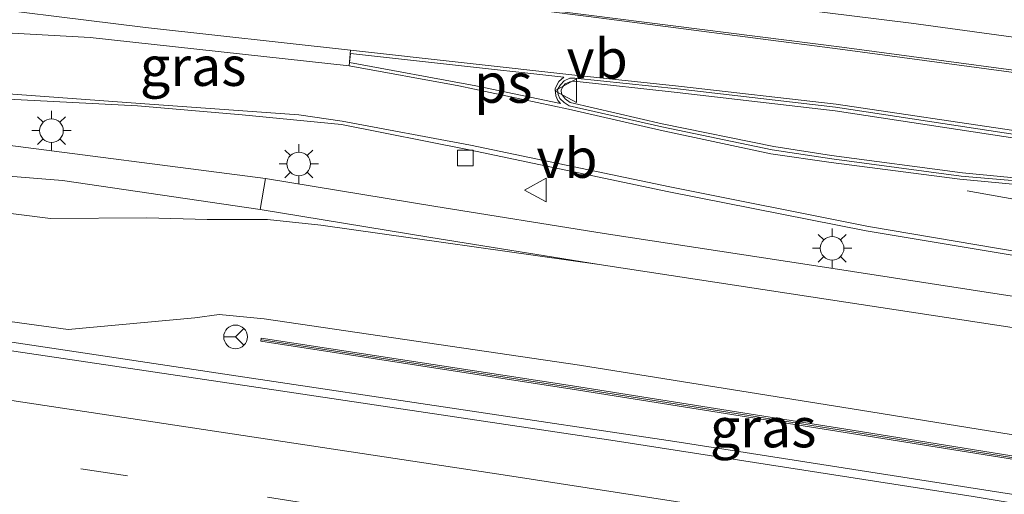
# Model space of a CAD drawing. Units: metres. Extents: x 140000 to 150003, y 406248 to 412500.
# Drawn here: x 141526 to 141588, y 411848 to 411878 of the extents above; entities that cross this region are included whole.
import ezdxf
from ezdxf.enums import TextEntityAlignment as Align

# ---------------------------------------------------------------- set-up
doc = ezdxf.new("R2010")
doc.units = ezdxf.units.M
doc.linetypes.add('VW-3-9_STREEP', pattern=[12, 3, -9])
doc.layers.get('0').update_dxf_attribs({"lineweight": 25})
for name, color, linetype, lineweight in [('B-ME-BV-GELEIDECONSTRUCTIE-GELEIDERAIL-L-B1', 213, 'BV-GELEIDERAIL', 18), ('B-ME-GW-KRUINLIJN-L-B1', 93, 'Continuous', 18), ('B-ME-GW-TEENLIJN-L-B1', 93, 'Continuous', 18), ('B-ME-IE-GRASLAND-GV-B6', 93, 'Continuous', 18), ('B-ME-IE-MEUBILAIR_WEGMEUBILAIR-LICHTMAST-S-B1', 8, 'Continuous', 18), ('B-ME-KW-GELUIDSWERING-GV-B6', 8, 'Continuous', 18), ('B-ME-KW-SCHERM-L-B1', 8, 'Continuous', 18), ('B-ME-VH-VERH_SOORT-BETON-OVERIG-GV-B6', 8, 'IE-TERREINAFSCHEIDING-NATUURLIJK-HOUTWAL', 18), ('B-ME-VH-VERH_SOORT-BITUMEN-GV-B6', 8, 'IE-TERREINAFSCHEIDING-NATUURLIJK-HOUTWAL', 18), ('B-ME-VH-VERH_SOORT-KLINKERS-GV-B6', 8, 'IE-TERREINAFSCHEIDING-NATUURLIJK-HOUTWAL', 18), ('B-ME-VH-VERH_SOORT-TEGELS-GV-B6', 8, 'Continuous', 18), ('B-ME-VV-KOLK-S-B1', 8, 'Continuous', 18), ('B-ME-VW-MARKERING-39STREEP-015-L-B1', 255, 'VW-3-9_STREEP', 18), ('B-ME-VW-MARKERING-STREEP-015-L-B1', 7, 'Continuous', 18), ('B-ME-VW-MARKERING-VERDRIJFSTRP-GV-B6', 7, 'Continuous', 18), ('B-ME-VW-MARKERING-VLAKMARK-GV-B6', 7, 'Continuous', 18), ('B-ME-VW-MEUBILAIR_WEGMEUBILAIR-RONA-S-B1', 8, 'Continuous', 18), ('B-ME-VW-MEUBILAIR_WEGMEUBILAIR-VERKEERSBORD-S-B1', 8, 'Continuous', 18)]:
    doc.layers.add(name, color=color, linetype=linetype, lineweight=lineweight)
doc.styles.add('NLCS-ISO', font='NLCS-ISO.TTF')
doc.linetypes.add('BV-GELEIDERAIL', pattern='A,10,-3,[108,NLCS.SHX,S=1,R=0,X=0,Y=0],-3', length=16)
doc.linetypes.add('IE-TERREINAFSCHEIDING-NATUURLIJK-HOUTWAL', pattern='A,7,-1.5,[67,NLCS.SHX,S=0.75,R=45,X=0,Y=0],-1.5,7,-1.5,[70,NLCS.SHX,S=0.75,R=0,X=0,Y=0],-1.5', length=20)

# ---------------------------------------------------------------- blocks, each defined once
blk = doc.blocks.new('lantaarnpaal')
for p, q in [((-0.884, 0.884), (-0.53, 0.53)), ((0, 0.75), (0, 1.25)), ((0.53, 0.53), (0.884, 0.884)), ((-0.75, 0), (-1.25, 0)), ((0.75, 0), (1.25, 0)), ((-0.53, -0.53), (-0.884, -0.884)), ((0.53, -0.53), (0.884, -0.884)), ((0, -0.75), (0, -1.25))]:
    blk.add_line(p, q)
blk.add_circle((0, 0), 0.75)
blk = doc.blocks.new('kolk')
blk.add_lwpolyline([(-0.5, -0.5), (0.5, -0.5), (0.5, 0.5), (-0.5, 0.5)], close=True)
blk = doc.blocks.new('verkeersbord')
for p, q in [((0, 0.75), (-0.75, -0.625)), ((0.75, -0.625), (0, 0.75)), ((-0.75, -0.625), (0.75, -0.625))]:
    blk.add_line(p, q)
blk = doc.blocks.new('wegwijzer')
for q in [(0, 0.75), (-0.53, -0.53), (0.53, -0.53)]:
    blk.add_line((0, 0), q)
blk.add_circle((0, 0), 0.75)

msp = doc.modelspace()

# ---------------------------------------------------------------- linework, layer by layer
at = {"layer": 'B-ME-BV-GELEIDECONSTRUCTIE-GELEIDERAIL-L-B1'}
msp.add_polyline3d([(141616.843, 411843.949, 9.259), (141600.462, 411846.429, 9.132), (141567.321, 411851.625, 8.796), (141539.572, 411855.77, 8.376), (141504.751, 411860.998, 7.844), (141470.426, 411866.173, 7.132), (141433.549, 411871.795, 6.34), (141404.548, 411876.109, 5.796), (141367.606, 411881.61, 5.208), (141347.638, 411884.584, 4.799)], dxfattribs=at)
at = {"layer": 'B-ME-GW-KRUINLIJN-L-B1'}
for points in [[(141462.769, 411868.134, 5.697), (141484.376, 411865.224, 6.333), (141508.693, 411861.482, 6.969), (141528.775, 411858.743, 7.277)], [(141528.775, 411858.743, 7.277), (141536.8138, 411859.4733, 7.2927), (141538.3754, 411859.6847, 7.326), (141541.2239, 411859.4155, 7.4742), (141561.264, 411856.4784, 7.8336), (141579.1013, 411853.6101, 8.0077), (141596.8134, 411850.7452, 8.3031), (141614.4106, 411847.6592, 8.4285), (141632.1409, 411844.4655, 8.4946), (141649.357, 411841.1819, 8.6703), (141667.5208, 411838.0758, 8.7092), (141670.0088, 411837.6969, 8.7006), (141671.3298, 411837.3866, 8.6516), (141672.7641, 411836.1956, 8.5143)]]:
    msp.add_polyline3d(points, dxfattribs=at)
at = {"layer": 'B-ME-GW-TEENLIJN-L-B1'}
for points in [[(141527.6585, 411865.7872, 3.507), (141516.067, 411867.248, 3.24), (141463.506, 411872.754, 3.357)], [(141527.6585, 411865.7872, 3.507), (141533.7703, 411865.8195, 3.5177), (141537.6111, 411865.7278, 3.5292), (141541.4324, 411865.7165, 3.5363), (141544.8331, 411865.3586, 3.5314), (141562.512, 411862.859, 3.492)]]:
    msp.add_polyline3d(points, dxfattribs=at)
at = {"layer": 'B-ME-IE-GRASLAND-GV-B6'}
for points in [[(141609.416, 411844.263, 8.571), (141586.269, 411848.126, 8.375), (141563.532, 411851.67, 8.051), (141538.996, 411855.324, 7.691), (141501.5, 411860.905, 7.095), (141458.696, 411867.355, 6.167), (141420.854, 411872.993, 5.483), (141416.908, 411873.481, 5.387), (141405.688, 411875.411, 5.135), (141405.286, 411875.443, 5.135), (141385.758, 411878.372, 4.791), (141366.696, 411881.118, 4.543), (141347.584, 411884.17, 4.246)], [(141364.805, 411882.58, 4.328), (141386.91, 411879.516, 4.72), (141399.323, 411877.753, 4.94), (141400.326, 411878.164, 4.944), (141402.944, 411879.96, 4.948), (141404.784, 411880.498, 5.004), (141406.59, 411880.472, 5.064), (141408.8, 411879.831, 5.032), (141409.784, 411878.148, 5.044), (141410.302, 411877.021, 5.092), (141410.881, 411876.364, 5.108), (141411.938, 411875.893, 5.112), (141424.363, 411873.754, 5.272), (141442.087, 411871.232, 5.56), (141462.769, 411868.134, 5.697), (141484.376, 411865.224, 6.333), (141508.693, 411861.482, 6.969), (141528.775, 411858.743, 7.277), (141536.8138, 411859.4733, 7.2927), (141538.3754, 411859.6847, 7.326), (141541.2239, 411859.4155, 7.4742), (141561.264, 411856.4784, 7.8336), (141579.1013, 411853.6101, 8.0077), (141596.8134, 411850.7452, 8.3031)], [(141597.645, 411876.089, 3.477), (141582.332, 411878.2, 3.44), (141558.496, 411881.152, 3.363)], [(141593.675, 411860.088, 3.54), (141575.982, 411862.831, 3.551), (141562.825, 411864.834, 3.492), (141552.013, 411866.571, 3.44), (141541.31, 411868.336, 3.428), (141523.608, 411870.617, 3.323), (141500.197, 411872.608, 3.439), (141471.167, 411875.045, 3.551), (141466.109, 411875.558, 3.539), (141461.566, 411876.15, 3.531), (141456.54, 411876.904, 3.523), (141450.018, 411878.108, 3.511), (141445.017, 411879.13, 3.511)], [(141471.178, 411879.126, 3.643), (141476.806, 411877.759, 3.679), (141481.222, 411876.787, 3.679), (141484.877, 411876.118, 3.687), (141488.541, 411875.645, 3.687), (141494.53, 411875.237, 3.643), (141507.964, 411874.439, 3.587), (141523.709, 411873.435, 3.571), (141533.191, 411872.942, 3.463), (141539.839, 411872.379, 3.479), (141546.132, 411871.768, 3.577), (141554.242, 411870.14, 3.572), (141566.926, 411867.482, 3.543), (141579.469, 411864.997, 3.575), (141593.317, 411862.692, 3.594)], [(141451.946, 411875.62, 3.518), (141455.875, 411874.899, 3.518), (141461.109, 411874.133, 3.518), (141465.445, 411873.566, 3.514), (141475.773, 411872.601, 3.502), (141493.857, 411871.038, 3.43), (141509.26, 411869.743, 3.382), (141528.428, 411868.199, 3.318), (141540.981, 411866.363, 3.428), (141551.692, 411864.597, 3.44), (141562.512, 411862.859, 3.492), (141544.8331, 411865.3586, 3.5314), (141541.4324, 411865.7165, 3.5363), (141537.6111, 411865.7278, 3.5292), (141533.7703, 411865.8195, 3.5177), (141527.6585, 411865.7872, 3.507), (141516.067, 411867.248, 3.24), (141463.506, 411872.754, 3.357), (141450.107, 411874.188, 3.562)], [(141462.769, 411868.134, 5.697), (141463.404, 411872.115, 3.293), (141463.506, 411872.754, 3.357), (141516.067, 411867.248, 3.24), (141527.6585, 411865.7872, 3.507), (141533.7703, 411865.8195, 3.5177), (141537.6111, 411865.7278, 3.5292), (141541.4324, 411865.7165, 3.5363), (141544.8331, 411865.3586, 3.5314), (141562.512, 411862.859, 3.492), (141575.945, 411860.812, 3.625), (141589.997, 411858.683, 3.596)], [(141596.8134, 411850.7452, 8.3031), (141579.1013, 411853.6101, 8.0077), (141561.264, 411856.4784, 7.8336), (141541.2239, 411859.4155, 7.4742), (141538.3754, 411859.6847, 7.326), (141536.8138, 411859.4733, 7.2927), (141528.775, 411858.743, 7.277), (141508.693, 411861.482, 6.969), (141484.376, 411865.224, 6.333), (141462.769, 411868.134, 5.697)], [(141596.3589, 411849.4844, 8.3193), (141578.5729, 411852.3383, 8.1379), (141560.8111, 411855.1482, 7.9137), (141541.0378, 411858.185, 7.6087), (141541.0075, 411857.9873, 7.6087), (141560.7803, 411854.9506, 7.9137), (141578.5415, 411852.1408, 8.1379), (141596.3268, 411849.287, 8.3193)]]:
    msp.add_polyline3d(points, dxfattribs=at)
at = {"layer": 'B-ME-KW-GELUIDSWERING-GV-B6'}
msp.add_polyline3d([(141596.3268, 411849.287, 8.3193), (141578.5415, 411852.1408, 8.1379), (141560.7803, 411854.9506, 7.9137), (141541.0075, 411857.9873, 7.6087), (141541.0378, 411858.185, 7.6087), (141560.8111, 411855.1482, 7.9137), (141578.5729, 411852.3383, 8.1379), (141596.3589, 411849.4844, 8.3193)], dxfattribs=at)
at = {"layer": 'B-ME-KW-SCHERM-L-B1'}
msp.add_polyline3d([(141541.0721, 411858.0785, 10.8095), (141560.7957, 411855.0494, 11.1137), (141578.5572, 411852.2395, 11.3379), (141596.3428, 411849.3857, 11.5193), (141614.1876, 411846.4406, 11.6857), (141631.902, 411843.3114, 11.8191), (141649.4866, 411839.8666, 11.9459), (141667.1735, 411836.1811, 12.0382), (141671.1276, 411835.3241, 12.0405)], dxfattribs=at)
at = {"layer": 'B-ME-VH-VERH_SOORT-BETON-OVERIG-GV-B6'}
for points in [[(141592.2, 411867.894, 3.687), (141585.497, 411868.486, 3.687), (141577.274, 411869.569, 3.716), (141573.488, 411870.151, 3.683), (141566.478, 411871.62, 3.695), (141560.591, 411872.949, 3.716), (141560.284, 411873.15, 3.719), (141560, 411873.405, 3.726), (141559.903, 411873.659, 3.732), (141559.868, 411873.977, 3.727), (141560.044, 411874.277, 3.712), (141560.289, 411874.538, 3.712), (141560.639, 411874.704, 3.71), (141560.966, 411874.695, 3.713), (141567.483, 411874.025, 3.728), (141577.507, 411872.854, 3.748), (141589.214, 411871.074, 3.784)], [(141592.172, 411868.057, 3.824), (141585.587, 411868.684, 3.816), (141577.262, 411869.787, 3.832), (141573.601, 411870.369, 3.812), (141566.509, 411871.799, 3.816), (141560.671, 411873.155, 3.829), (141560.342, 411873.387, 3.826), (141560.119, 411873.715, 3.832), (141560.089, 411873.937, 3.819), (141560.181, 411874.124, 3.817), (141560.353, 411874.331, 3.803), (141560.641, 411874.477, 3.819), (141560.925, 411874.507, 3.826), (141567.451, 411873.798, 3.84), (141577.497, 411872.625, 3.867), (141589.182, 411870.849, 3.901)], [(141589.182, 411870.849, 3.901), (141577.497, 411872.625, 3.867), (141567.451, 411873.798, 3.84), (141560.925, 411874.507, 3.826), (141560.641, 411874.477, 3.819), (141560.353, 411874.331, 3.803), (141560.181, 411874.124, 3.817), (141560.089, 411873.937, 3.819), (141560.119, 411873.715, 3.832), (141560.342, 411873.387, 3.826), (141560.671, 411873.155, 3.829), (141566.509, 411871.799, 3.816), (141573.601, 411870.369, 3.812), (141577.262, 411869.787, 3.832), (141585.587, 411868.684, 3.816), (141592.172, 411868.057, 3.824)]]:
    msp.add_polyline3d(points, dxfattribs=at)
at = {"layer": 'B-ME-VH-VERH_SOORT-BITUMEN-GV-B6'}
for points in [[(141366.696, 411881.118, 4.543), (141385.758, 411878.372, 4.791), (141405.286, 411875.443, 5.135), (141405.688, 411875.411, 5.135), (141416.908, 411873.481, 5.387), (141420.854, 411872.993, 5.483), (141458.696, 411867.355, 6.167), (141501.5, 411860.905, 7.095), (141538.996, 411855.324, 7.691), (141563.532, 411851.67, 8.051), (141586.269, 411848.126, 8.375), (141609.416, 411844.263, 8.571)], [(141593.317, 411862.692, 3.594), (141579.469, 411864.997, 3.575), (141566.926, 411867.482, 3.543), (141554.242, 411870.14, 3.572), (141546.132, 411871.768, 3.577), (141539.839, 411872.379, 3.479), (141533.191, 411872.942, 3.463), (141523.709, 411873.435, 3.571), (141507.964, 411874.439, 3.587), (141494.53, 411875.237, 3.643), (141488.541, 411875.645, 3.687), (141484.877, 411876.118, 3.687), (141481.222, 411876.787, 3.679), (141476.806, 411877.759, 3.679), (141471.178, 411879.126, 3.643)], [(141561.84, 411878.7, 3.633), (141577.922, 411876.667, 3.661), (141595.299, 411874.351, 3.66)], [(141589.214, 411871.074, 3.784), (141577.507, 411872.854, 3.748), (141567.483, 411874.025, 3.728), (141560.966, 411874.695, 3.713), (141560.639, 411874.704, 3.71), (141560.289, 411874.538, 3.712), (141560.044, 411874.277, 3.712), (141559.868, 411873.977, 3.727), (141559.903, 411873.659, 3.732), (141560, 411873.405, 3.726), (141560.284, 411873.15, 3.719), (141560.591, 411872.949, 3.716), (141566.478, 411871.62, 3.695), (141573.488, 411870.151, 3.683), (141577.274, 411869.569, 3.716), (141585.497, 411868.486, 3.687), (141592.2, 411867.894, 3.687)]]:
    msp.add_polyline3d(points, dxfattribs=at)
at = {"layer": 'B-ME-VH-VERH_SOORT-KLINKERS-GV-B6'}
msp.add_polyline3d([(141523.608, 411870.617, 3.323), (141541.31, 411868.336, 3.428), (141540.981, 411866.363, 3.428), (141528.428, 411868.199, 3.318), (141509.26, 411869.743, 3.382), (141493.857, 411871.038, 3.43), (141475.773, 411872.601, 3.502), (141465.445, 411873.566, 3.514), (141461.109, 411874.133, 3.518), (141455.875, 411874.899, 3.518), (141451.946, 411875.62, 3.518), (141447.199, 411876.557, 3.522), (141443.41, 411877.394, 3.526), (141440.287, 411878.162, 3.526), (141436.781, 411879.045, 3.53)], dxfattribs=at)
at = {"layer": 'B-ME-VH-VERH_SOORT-TEGELS-GV-B6'}
for points in [[(141558.496, 411881.152, 3.363), (141582.332, 411878.2, 3.44), (141597.645, 411876.089, 3.477)], [(141595.299, 411874.351, 3.66), (141577.922, 411876.667, 3.661), (141561.84, 411878.7, 3.633), (141546.726, 411880.626, 3.563)], [(141589.997, 411858.683, 3.596), (141575.945, 411860.812, 3.625), (141562.512, 411862.859, 3.492), (141551.692, 411864.597, 3.44), (141540.981, 411866.363, 3.428), (141541.31, 411868.336, 3.428), (141552.013, 411866.571, 3.44), (141562.825, 411864.834, 3.492)], [(141562.825, 411864.834, 3.492), (141575.982, 411862.831, 3.551), (141593.675, 411860.088, 3.54)]]:
    msp.add_polyline3d(points, dxfattribs=at)
at = {"layer": 'B-ME-VW-MARKERING-39STREEP-015-L-B1'}
for points in [[(141612.35, 411836.47, 8.48), (141591.359, 411840.401, 8.318), (141556.271, 411845.816, 7.87), (141521.239, 411851.155, 7.406), (141486.113, 411856.405, 6.738), (141451.082, 411861.745, 6.054), (141416.193, 411866.952, 5.378), (141381.034, 411872.272, 4.854), (141357.488, 411875.756, 4.506), (141346.709, 411877.458, 4.386)], [(141649.545, 411857.14, 3.748), (141637.478, 411859.039, 3.755), (141619.99, 411861.661, 3.738), (141607.986, 411863.659, 3.715), (141600.654, 411864.933, 3.739), (141582.296, 411868.181, 3.677)]]:
    msp.add_polyline3d(points, dxfattribs=at)
at = {"layer": 'B-ME-VW-MARKERING-STREEP-015-L-B1'}
for points in [[(141610.931, 411840.457, 8.535), (141591.021, 411844.146, 8.354), (141556.417, 411849.51, 7.954), (141511.89, 411856.239, 7.25), (141477.246, 411861.426, 6.606), (141433.885, 411867.994, 5.714), (141403.355, 411872.616, 5.19), (141373.687, 411876.999, 4.654), (141347.176, 411881.042, 4.288)], [(141546.706, 411880.537, 3.586), (141561.83, 411878.625, 3.649), (141577.812, 411876.544, 3.681), (141595.301, 411874.195, 3.676), (141611.496, 411871.854, 3.679), (141634.016, 411868.219, 3.712), (141656.365, 411864.537, 3.684), (141660.51, 411863.83, 3.704), (141674.893, 411861.34, 3.726), (141683.659, 411859.693, 3.73), (141686.567, 411858.914, 3.788), (141689.243, 411857.654, 3.776), (141691.695, 411856.043, 3.757), (141693.779, 411854.73, 3.787), (141696.03, 411853.843, 3.763), (141698.357, 411853.427, 3.773), (141699.45, 411853.336, 3.75), (141703.446, 411853.769, 3.743), (141706.761, 411854.394, 3.718), (141710.554, 411854.525, 3.713), (141713.59, 411854.017, 3.719), (141721.036, 411852.228, 3.726), (141756.821, 411844.013, 3.633)], [(141474.264, 411878.678, 3.595), (141477.536, 411877.962, 3.595), (141480.273, 411877.346, 3.595), (141482.528, 411876.955, 3.591), (141484.989, 411876.541, 3.587), (141487.31, 411876.221, 3.587), (141489.648, 411875.971, 3.591), (141493.028, 411875.664, 3.599), (141495.351, 411875.456, 3.603), (141500.868, 411875.158, 3.595), (141521.194, 411873.988, 3.491), (141533.644, 411873.073, 3.539), (141543.438, 411872.37, 3.555), (141546.179, 411871.96, 3.606)], [(141635.408, 411863.499, 3.781), (141635.428, 411863.57, 3.767), (141635.374, 411863.891, 3.783), (141634.785, 411864.287, 3.791), (141618.688, 411866.777, 3.788), (141602.196, 411869.308, 3.784), (141589.27, 411871.305, 3.783), (141577.563, 411873.039, 3.775), (141567.547, 411874.192, 3.742), (141560.966, 411874.901, 3.715), (141546.7213, 411876.4779, 3.575)], [(141546.623, 411875.479, 3.687), (141553.585, 411874.219, 3.682), (141560.551, 411872.737, 3.71), (141566.378, 411871.401, 3.712), (141573.404, 411869.904, 3.678), (141577.24, 411869.335, 3.671), (141585.404, 411868.281, 3.694), (141592.154, 411867.658, 3.703), (141605.728, 411866.753, 3.749), (141615.324, 411865.95, 3.774), (141624.652, 411864.577, 3.797), (141634.569, 411863.048, 3.779), (141635.05, 411863.09, 3.778), (141635.408, 411863.499, 3.781)], [(141546.179, 411871.96, 3.606), (141554.324, 411870.437, 3.593), (141567.002, 411867.803, 3.579), (141579.606, 411865.269, 3.638), (141593.373, 411862.942, 3.613), (141607.074, 411860.714, 3.651), (141621.07, 411858.42, 3.668), (141635.235, 411856.172, 3.647), (141648.053, 411854.095, 3.663), (141663.839, 411851.247, 3.675), (141671.463, 411849.896, 3.686), (141675.261, 411848.955, 3.686), (141677.12, 411848.023, 3.662), (141679.398, 411846.253, 3.624), (141681.53, 411844.098, 3.628), (141683.901, 411840.995, 3.583), (141685.259, 411838.261, 3.57), (141686.342, 411834.272, 3.528)]]:
    msp.add_polyline3d(points, dxfattribs=at)
at = {"layer": 'B-ME-VW-MARKERING-VERDRIJFSTRP-GV-B6'}
msp.add_polyline3d([(141482.074, 411881.443, 3.503), (141484.138, 411881.246, 3.531), (141487.421, 411881.16, 3.547), (141491.403, 411881.197, 3.551), (141495.462, 411881.19, 3.559), (141499.233, 411881.177, 3.571), (141503.223, 411881.037, 3.571), (141507.317, 411880.861, 3.563), (141512.088, 411880.502, 3.543), (141520.313, 411879.57, 3.543), (141533.695, 411877.915, 3.551), (141546.7213, 411876.4779, 3.575), (141546.623, 411875.479, 3.687), (141530.171, 411877.287, 3.535), (141516.077, 411878.078, 3.463), (141506.315, 411878.65, 3.439), (141498.627, 411879.17, 3.439), (141491.245, 411879.781, 3.443), (141487.056, 411880.29, 3.451), (141483.583, 411880.891, 3.483), (141482.186, 411881.181, 3.503), (141482.074, 411881.443, 3.503)], dxfattribs=at)
at = {"layer": 'B-ME-VW-MARKERING-VLAKMARK-GV-B6'}
msp.add_polyline3d([(141559.881, 411873.272, 3.713), (141560.054, 411873.085, 3.707), (141554.679, 411874.214, 3.684), (141546.647, 411875.699, 3.689), (141546.719, 411876.277, 3.701), (141553.003, 411875.573, 3.684), (141560.262, 411874.76, 3.707), (141559.949, 411874.482, 3.715), (141559.708, 411874.047, 3.733), (141559.758, 411873.584, 3.725), (141559.881, 411873.272, 3.713)], dxfattribs=at)

# ---------------------------------------------------------------- block references
at = {"layer": 'B-ME-IE-MEUBILAIR_WEGMEUBILAIR-LICHTMAST-S-B1', "rotation": 90}
for p in [(141527.718, 411871.367, 3.413), (141543.425, 411869.254, 3.447), (141577.301, 411863.894, 3.464)]:
    msp.add_blockref('lantaarnpaal', p, dxfattribs=at)
at = {"layer": 'B-ME-VV-KOLK-S-B1', "rotation": 90}
msp.add_blockref('kolk', (141554.004, 411869.626, 3.6), dxfattribs=at)
at = {"layer": 'B-ME-VW-MEUBILAIR_WEGMEUBILAIR-RONA-S-B1', "rotation": 90}
msp.add_blockref('wegwijzer', (141539.4104, 411858.2664, 12.741), dxfattribs=at)
at = {"layer": 'B-ME-VW-MEUBILAIR_WEGMEUBILAIR-VERKEERSBORD-S-B1', "rotation": 90}
for p in [(141560.437, 411873.902, 3.831), (141558.519, 411867.589, 4.508)]:
    msp.add_blockref('verkeersbord', p, dxfattribs=at)

# ---------------------------------------------------------------- texts
at = {"layer": 'B-ME-IE-GRASLAND-GV-B6', "ltscale": 0.2, "style": 'NLCS-ISO'}
for p in [(141536.719, 411875.46), (141572.923, 411852.5015)]:
    msp.add_text('gras', height=2.5, dxfattribs=at).set_placement(p, align=Align.MIDDLE_CENTER)
at = {"layer": 'B-ME-VW-MARKERING-VLAKMARK-GV-B6', "ltscale": 0.2, "style": 'NLCS-ISO'}
msp.add_text('ps', height=2.5, dxfattribs=at).set_placement((141556.4128, 411874.3877), align=Align.MIDDLE_CENTER)
at = {"layer": 'B-ME-VW-MEUBILAIR_WEGMEUBILAIR-VERKEERSBORD-S-B1', "ltscale": 0.2, "style": 'NLCS-ISO'}
for p in [(141560.437, 411873.902, 3.831), (141558.519, 411867.589, 4.508)]:
    msp.add_text('vb', height=2.5, dxfattribs=at).set_placement(p, align=Align.BOTTOM_LEFT)

doc.saveas('drawing.dxf')
